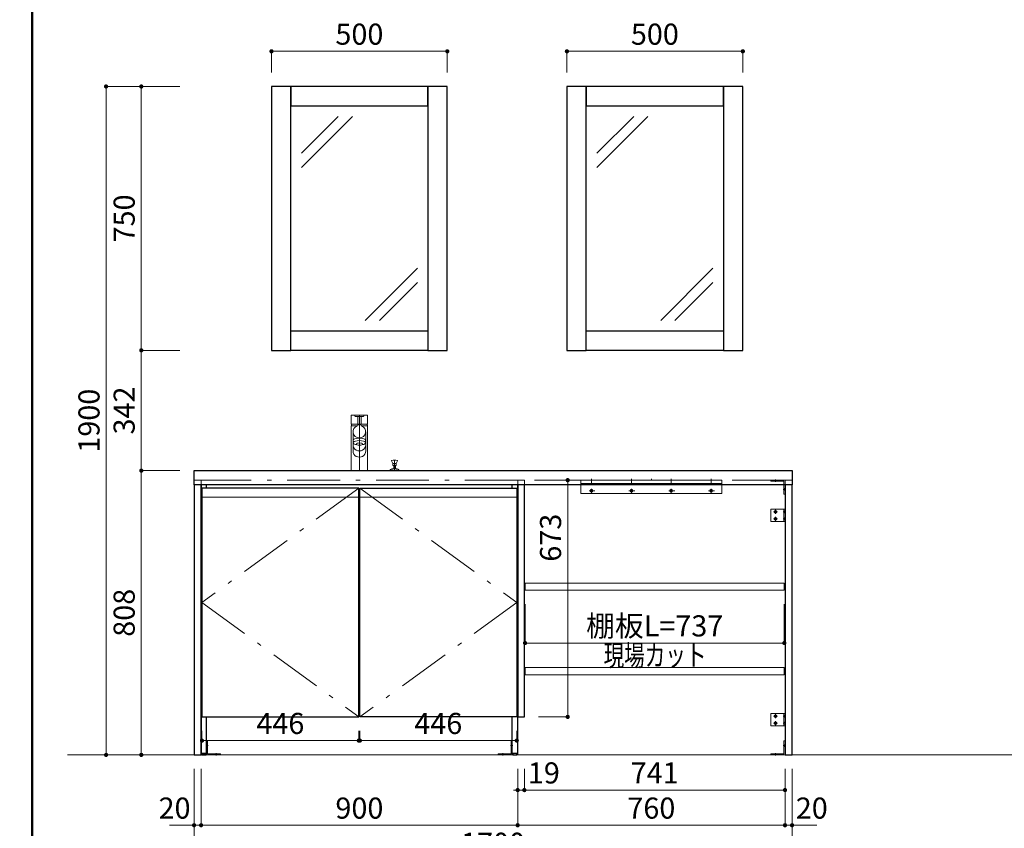
# Model space of a CAD drawing. Units: millimetres. Extents: x 3 to 7520, y -12037 to 291.
# Drawn here: x 3 to 143, y 106 to 220 of the extents above; entities that cross this region are included whole.
import ezdxf

# ---------------------------------------------------------------- set-up
doc = ezdxf.new("R2010")
doc.units = ezdxf.units.MM
doc.header["$LTSCALE"] = 0.25
doc.linetypes.add('DASHDOT', pattern=[50.5, 30, -9, 2.5, -9])
doc.linetypes.add('HIDDEN', pattern=[12.6, 8.4, -4.2])
for name, color, linetype, lineweight in [('1', 7, 'Continuous', 30), ('10', 214, 'Continuous', 50), ('2', 134, 'Continuous', 9), ('3', 214, 'Continuous', 9)]:
    doc.layers.add(name, color=color, linetype=linetype, lineweight=lineweight)
doc.styles.get("Standard").update_dxf_attribs({"font": 'txt', "bigfont": 'bigfont'})
doc.styles.add('ＭＳ ゴシック', font='txt')
doc.dimstyles.get("Standard").update_dxf_attribs({"dimtxt": 0.18, "dimasz": 0.18, "dimexe": 0.18, "dimexo": 0.0625, "dimgap": 0.09, "dimtad": 0, "dimtih": 1, "dimtoh": 1, "dimdec": 4, "dimzin": 0, "dimdsep": 46, "dimtxsty": 'Standard', "dimcen": 0.09, "dimadec": 0, "dimazin": 0, "dimtfac": 1, "dimtdec": 4, "dimtofl": 0, "dimtmove": 0, "dimatfit": 3, "dimfxl": 1, "dimtolj": 1, "dimtzin": 0, "dimarcsym": 0})

# ---------------------------------------------------------------- blocks, each defined once
blk = doc.blocks.new('*G164')
at = {"layer": '3', "color": 214, "linetype": 'Continuous', "lineweight": 9}
for p, q in [((56.26, 157.43), (56.08, 157.78)), ((56.26, 157.43), (56.26, 157.2)), ((56.26, 157.43), (56.74, 157.43)), ((56.31, 157.15), (56.69, 157.15)), ((56.38, 157.15), (56.38, 156.69)), ((56.62, 157.15), (56.62, 156.69)), ((56.74, 157.43), (56.92, 157.78)), ((56.74, 157.43), (56.74, 157.2)), ((55.88, 156.53), (55.88, 156.45)), ((57.12, 156.45), (55.88, 156.45)), ((57.12, 156.4), (55.88, 156.4)), ((55.95, 156.45), (55.95, 156.4)), ((56.62, 156.69), (56.38, 156.69)), ((57.05, 156.45), (57.05, 156.4)), ((57.12, 156.53), (57.12, 156.45))]:
    blk.add_line(p, q, dxfattribs=at)
at = {"layer": '3', "color": 214, "linetype": 'DASHDOT', "lineweight": 9}
blk.add_line((56.5, 157.9), (56.5, 156.4), dxfattribs=at)
at = {"layer": '3', "color": 214, "linetype": 'Continuous', "lineweight": 9}
for centre, radius, start, end in [((56.12, 157.81), 0.05, 104.0008, 180), ((56.12, 157.81), 0.05, 180, 205.5269), ((56.5, 156.3), 1.6, 75.9992, 104.0008), ((56.31, 157.2), 0.05, 180, 270), ((56.69, 157.2), 0.05, 270, 0), ((56.88, 157.81), 0.05, 0, 75.9992), ((56.88, 157.81), 0.05, 334.4731, 0), ((55.9, 156.53), 0.025, 115.8721, 180), ((56.5, 155.3), 1.4, 95.0712, 115.8721), ((56.5, 155.3), 1.4, 64.1279, 84.9288), ((57.1, 156.53), 0.025, 0, 64.1279)]:
    blk.add_arc(centre, radius, start, end, dxfattribs=at)
blk = doc.blocks.new('*G163')
blk.add_blockref('*G164', (0, 0))
blk = doc.blocks.new('*G166')
at = {"layer": '3', "color": 214, "linetype": 'Continuous', "lineweight": 9}
for p, q in [((50.35, 162.75), (50.35, 156.4)), ((51.19, 162.75), (50.35, 162.75)), ((52.65, 162.75), (51.81, 162.75)), ((52.65, 156.4), (52.65, 162.75)), ((50.35, 156.4), (52.65, 156.4))]:
    blk.add_line(p, q, dxfattribs=at)
blk = doc.blocks.new('*G167')
at = {"layer": '3', "color": 214, "linetype": 'Continuous', "lineweight": 9}
for p, q in [((50.87, 164.16), (50.87, 164.25)), ((50.92, 164.3), (52.07, 164.3)), ((52.07, 164.11), (50.92, 164.11)), ((52.12, 164.25), (52.12, 164.16))]:
    blk.add_line(p, q, dxfattribs=at)
for centre, start, end in [((50.92, 164.25), 90, 180), ((50.92, 164.16), 180, 270), ((52.07, 164.25), 0, 90), ((52.07, 164.16), 270, 0)]:
    blk.add_arc(centre, 0.05, start, end, dxfattribs=at)
blk = doc.blocks.new('*G168')
at = {"layer": '3', "color": 214, "linetype": 'Continuous', "lineweight": 9}
for p, q in [((50.35, 163.05), (50.35, 164.25)), ((50.4, 164.3), (52.6, 164.3)), ((52.65, 164.25), (52.65, 163.05)), ((52.62, 163.02), (50.37, 163.02))]:
    blk.add_line(p, q, dxfattribs=at)
for centre, radius, start, end in [((50.4, 164.25), 0.05, 90, 180), ((52.6, 164.25), 0.05, 0, 90), ((50.37, 163.05), 0.025, 180, 270), ((52.62, 163.05), 0.025, 270, 0)]:
    blk.add_arc(centre, radius, start, end, dxfattribs=at)
blk = doc.blocks.new('*G165')
at = {"layer": '3', "color": 214, "linetype": 'Continuous', "lineweight": 9}
for p, q in [((51.26, 164.11), (51.26, 163.02)), ((51.74, 163.02), (51.74, 164.11)), ((50.37, 162.75), (50.37, 162.89)), ((50.44, 163.02), (50.38, 162.91)), ((51.19, 162.75), (51.25, 162.86)), ((51.81, 162.75), (51.75, 162.86)), ((52.56, 163.02), (52.62, 162.91)), ((52.63, 162.75), (52.63, 162.89)), ((50.6, 161.94), (50.6, 159.2)), ((52.4, 161.94), (52.4, 159.2)), ((50.61, 160.36), (50.61, 160.7)), ((52.39, 160.36), (52.39, 160.7))]:
    blk.add_line(p, q, dxfattribs=at)
at = {"layer": '3', "color": 214, "linetype": 'DASHDOT', "lineweight": 9}
blk.add_line((51.5, 164.3), (51.5, 156.4), dxfattribs=at)
at = {"layer": '3', "color": 214, "linetype": 'Continuous', "lineweight": 9}
for centre, radius, start, end in [((50.42, 162.89), 0.05, 150, 180), ((51.5, 162.22), 0.691, 69.0769, 110.9231), ((52.58, 162.89), 0.05, 0, 30)]:
    blk.add_arc(centre, radius, start, end, dxfattribs=at)
for centre, major_axis, ratio, start_param, end_param in [((51.5, 161.94), (-0.9, 0), 0.960527, -1.217212, 4.358805), ((51.5, 160.7), (-0.895, 0), 0.347121, -3.141593, 0), ((51.5, 160.36), (-0.895, 0), 0.347121, 1.971847, 7.452931), ((51.5, 160.09), (0.9, 0), 0.98281, -3.141593, 0), ((51.5, 159.2), (0.9, 0), 0.98281, -3.141593, 0)]:
    blk.add_ellipse(centre, major_axis=major_axis, ratio=ratio, start_param=start_param, end_param=end_param, dxfattribs=at)
blk.add_ellipse((51.5, 160.18), major_axis=(-0.47, 0), ratio=0.341818, dxfattribs=at)
for name in ['*G168', '*G167', '*G166']:
    blk.add_blockref(name, (0, 0))
blk = doc.blocks.new('_DOT')
at = {"color": 0}
blk.add_line((-0.5, 0), (-1, 0), dxfattribs=at)
at = {"color": 0, "const_width": 0.5}
blk.add_lwpolyline([(-0.25, 0, 1), (0.25, 0, 1)], format="xyb", close=True, dxfattribs=at)
blk = doc.blocks.new('Dim21')
at = {"layer": '2', "color": 134, "linetype": 'Continuous', "lineweight": 9}
for p, q in [((26, 156.4), (20.5, 156.4)), ((20.5, 156.4), (20.5, 116)), ((26, 116), (20.5, 116))]:
    blk.add_line(p, q, dxfattribs=at)
at = {"layer": '2', "color": 134, "linetype": 'Continuous', "lineweight": 9, "xscale": 0.6000000000000001, "yscale": 0.6000000000000001, "zscale": 0.6000000000000001}
for p, rotation in [((20.5, 156.4), 89.99999999999991), ((20.5, 116), 269.9999999999999)]:
    blk.add_blockref('_DOT', p, dxfattribs=dict(at, rotation=rotation))
at = {"layer": '2', "color": 134, "linetype": 'Continuous', "lineweight": 9, "insert": (20.5, 136.2), "char_height": 3, "width": 38.5714, "attachment_point": 8, "rotation": 90, "style": 'ＭＳ ゴシック'}
blk.add_mtext('808', dxfattribs=at)
blk = doc.blocks.new('Dim22')
at = {"layer": '2', "color": 134, "linetype": 'Continuous', "lineweight": 9}
for p, q in [((28, 114), (28, 101)), ((113, 114), (113, 101)), ((28, 101), (113, 101))]:
    blk.add_line(p, q, dxfattribs=at)
at = {"layer": '2', "color": 134, "linetype": 'Continuous', "lineweight": 9, "xscale": 0.6000000000000001, "yscale": 0.6000000000000001, "zscale": 0.6000000000000001}
for p, rotation in [((28, 101), 179.9999999999998), ((113, 101), 359.9999999999997)]:
    blk.add_blockref('_DOT', p, dxfattribs=dict(at, rotation=rotation))
at = {"layer": '2', "color": 134, "linetype": 'Continuous', "lineweight": 9, "insert": (70.5, 101), "char_height": 3, "width": 50.7143, "attachment_point": 8, "style": 'ＭＳ ゴシック'}
blk.add_mtext('1700', dxfattribs=at)
blk = doc.blocks.new('*G175')
at = {"layer": '1', "color": 7, "linetype": 'Continuous', "lineweight": 30}
for p, q in [((28, 154.4), (28, 156.4)), ((28, 156.4), (113, 156.4)), ((113, 156.4), (113, 154.4)), ((113, 154.4), (28, 154.4))]:
    blk.add_line(p, q, dxfattribs=at)
blk = doc.blocks.new('*G174')
blk.add_blockref('*G175', (0, 0))
blk = doc.blocks.new('*G173')
blk.add_blockref('*G174', (0, 0))
blk = doc.blocks.new('*G172')
blk.add_blockref('*G173', (0, 0))
blk = doc.blocks.new('*G171')
at = {"layer": '2', "color": 134, "linetype": 'DASHDOT', "lineweight": 9}
blk.add_line((51.5, 156.4), (51.5, 156.9), dxfattribs=at)
blk.add_blockref('*G172', (0, 0))
blk = doc.blocks.new('Dim23')
at = {"layer": '2', "color": 134, "linetype": 'Continuous', "lineweight": 9}
for p, q in [((51.57, 119.4), (51.57, 118.03)), ((73.87, 119.4), (73.87, 118.03)), ((51.57, 118.03), (73.87, 118.03))]:
    blk.add_line(p, q, dxfattribs=at)
at = {"layer": '2', "color": 134, "linetype": 'Continuous', "lineweight": 9, "xscale": 0.6000000000000001, "yscale": 0.6000000000000001, "zscale": 0.6000000000000001}
for p, rotation in [((51.57, 118.03), 179.9999999999998), ((73.87, 118.03), 359.9999999999997)]:
    blk.add_blockref('_DOT', p, dxfattribs=dict(at, rotation=rotation))
at = {"layer": '2', "color": 134, "linetype": 'Continuous', "lineweight": 9, "insert": (62.72, 118.03), "char_height": 3, "width": 38.5714, "attachment_point": 8, "style": 'ＭＳ ゴシック'}
blk.add_mtext('446', dxfattribs=at)
blk = doc.blocks.new('Dim24')
at = {"layer": '2', "color": 134, "linetype": 'Continuous', "lineweight": 9}
for p, q in [((29.12, 119.4), (29.12, 118.03)), ((51.42, 119.4), (51.42, 118.03)), ((29.12, 118.03), (51.42, 118.03))]:
    blk.add_line(p, q, dxfattribs=at)
at = {"layer": '2', "color": 134, "linetype": 'Continuous', "lineweight": 9, "xscale": 0.6000000000000001, "yscale": 0.6000000000000001, "zscale": 0.6000000000000001}
for p, rotation in [((29.12, 118.03), 179.9999999999998), ((51.42, 118.03), 359.9999999999997)]:
    blk.add_blockref('_DOT', p, dxfattribs=dict(at, rotation=rotation))
at = {"layer": '2', "color": 134, "linetype": 'Continuous', "lineweight": 9, "insert": (40.27, 118.03), "char_height": 3, "width": 38.5714, "attachment_point": 8, "style": 'ＭＳ ゴシック'}
blk.add_mtext('446', dxfattribs=at)
blk = doc.blocks.new('*G179')
at = {"layer": '2', "color": 134, "linetype": 'DASHDOT', "lineweight": 9}
for p, q in [((29, 155.05), (29, 116)), ((74, 155.05), (29, 155.05)), ((74, 116), (74, 155.05)), ((29, 116), (74, 116))]:
    blk.add_line(p, q, dxfattribs=at)
blk = doc.blocks.new('*G181')
at = {"layer": '1', "color": 7, "linetype": 'Continuous', "lineweight": 30}
for p, q in [((51.575, 121.4), (51.575, 153.9)), ((51.575, 153.9), (73.875, 153.9)), ((73.875, 153.9), (73.875, 121.4)), ((73.875, 121.4), (51.575, 121.4))]:
    blk.add_line(p, q, dxfattribs=at)
blk = doc.blocks.new('*G180')
at = {"layer": '2', "color": 134, "linetype": 'DASHDOT', "lineweight": 9}
for p, q in [((51.57, 153.9), (73.87, 137.65)), ((73.88, 137.65), (51.57, 121.4))]:
    blk.add_line(p, q, dxfattribs=at)
at = {"layer": '2', "color": 134, "linetype": 'Continuous', "lineweight": 9}
blk.add_line((51.57, 152.65), (73.87, 152.65), dxfattribs=at)
blk.add_blockref('*G181', (0, 0))
blk = doc.blocks.new('*G183')
at = {"layer": '1', "color": 7, "linetype": 'Continuous', "lineweight": 30}
for p, q in [((29.125, 153.9), (29.125, 121.4)), ((51.425, 153.9), (29.125, 153.9)), ((51.425, 121.4), (51.425, 153.9)), ((29.125, 121.4), (51.425, 121.4))]:
    blk.add_line(p, q, dxfattribs=at)
blk = doc.blocks.new('*G182')
at = {"layer": '2', "color": 134, "linetype": 'DASHDOT', "lineweight": 9}
for p, q in [((51.425, 153.9), (29.125, 137.65)), ((29.125, 137.65), (51.425, 121.4))]:
    blk.add_line(p, q, dxfattribs=at)
at = {"layer": '2', "color": 134, "linetype": 'Continuous', "lineweight": 9}
blk.add_line((29.125, 152.65), (51.425, 152.65), dxfattribs=at)
blk.add_blockref('*G183', (0, 0))
blk = doc.blocks.new('*G187')
at = {"layer": '1', "color": 7, "linetype": 'Continuous', "lineweight": 30}
for p, q in [((29.025, 154.4), (29.025, 116.175)), ((29.775, 153.9), (29.775, 154.4)), ((29.775, 116.175), (29.775, 121.4)), ((29.025, 116.175), (29.775, 116.175))]:
    blk.add_line(p, q, dxfattribs=at)
blk = doc.blocks.new('*G188')
at = {"layer": '1', "color": 7, "linetype": 'Continuous', "lineweight": 30}
for p, q in [((29.1, 116.175), (29.1, 116)), ((29.7, 116.175), (29.1, 116.175)), ((29.7, 116), (29.7, 116.175)), ((29.1, 116), (29.7, 116))]:
    blk.add_line(p, q, dxfattribs=at)
blk = doc.blocks.new('*G186')
for name in ['*G187', '*G188']:
    blk.add_blockref(name, (0, 0))
blk = doc.blocks.new('*G185')
blk.add_blockref('*G186', (0, 0))
blk = doc.blocks.new('*G184')
blk.add_blockref('*G185', (0, 0))
blk = doc.blocks.new('*G190')
at = {"layer": '2', "color": 134, "linetype": 'Continuous', "lineweight": 9}
for p, q in [((73.075, 116.15), (73.075, 118)), ((73.075, 118), (73.225, 118)), ((73.225, 118), (73.225, 116)), ((71.225, 116.15), (73.075, 116.15)), ((71.225, 116), (71.225, 116.15)), ((73.225, 116), (71.225, 116))]:
    blk.add_line(p, q, dxfattribs=at)
at = {"layer": '2', "color": 134, "linetype": 'DASHDOT', "lineweight": 9}
for p, q in [((71.875, 115.9), (71.875, 116.25)), ((73.325, 117.35), (72.975, 117.35))]:
    blk.add_line(p, q, dxfattribs=at)
at = {"layer": '2', "color": 134, "linetype": 'HIDDEN', "lineweight": 9}
for p, q in [((73.075, 117.5375), (73.225, 117.4625)), ((73.075, 117.1625), (73.225, 117.2375)), ((71.6875, 116.15), (71.7625, 116)), ((72.0625, 116.15), (71.9875, 116))]:
    blk.add_line(p, q, dxfattribs=at)
blk = doc.blocks.new('*G189')
blk.add_blockref('*G190', (0, 0))
blk = doc.blocks.new('*G192')
at = {"layer": '2', "color": 134, "linetype": 'Continuous', "lineweight": 9}
for p, q in [((29.775, 118), (29.925, 118)), ((29.775, 116), (29.775, 118)), ((29.925, 118), (29.925, 116.15)), ((31.775, 116), (29.775, 116)), ((29.925, 116.15), (31.775, 116.15)), ((31.775, 116.15), (31.775, 116))]:
    blk.add_line(p, q, dxfattribs=at)
at = {"layer": '2', "color": 134, "linetype": 'DASHDOT', "lineweight": 9}
for p, q in [((29.675, 117.35), (30.025, 117.35)), ((31.125, 115.9), (31.125, 116.25))]:
    blk.add_line(p, q, dxfattribs=at)
at = {"layer": '2', "color": 134, "linetype": 'HIDDEN', "lineweight": 9}
for p, q in [((29.925, 117.5375), (29.775, 117.4625)), ((29.925, 117.1625), (29.775, 117.2375)), ((30.9375, 116.15), (31.0125, 116)), ((31.3125, 116.15), (31.2375, 116))]:
    blk.add_line(p, q, dxfattribs=at)
blk = doc.blocks.new('*G191')
blk.add_blockref('*G192', (0, 0))
blk = doc.blocks.new('*G196')
at = {"layer": '1', "color": 7, "linetype": 'Continuous', "lineweight": 30}
for p, q in [((73.225, 153.9), (73.225, 154.4)), ((73.225, 116.175), (73.225, 121.4)), ((73.975, 116.175), (73.225, 116.175))]:
    blk.add_line(p, q, dxfattribs=at)
blk = doc.blocks.new('*G197')
at = {"layer": '1', "color": 7, "linetype": 'Continuous', "lineweight": 30}
blk.add_line((73.975, 154.4), (73.975, 116.175), dxfattribs=at)
blk = doc.blocks.new('*G198')
at = {"layer": '1', "color": 7, "linetype": 'Continuous', "lineweight": 30}
for p, q in [((73.3, 116.175), (73.3, 116)), ((73.9, 116.175), (73.3, 116.175)), ((73.9, 116), (73.9, 116.175)), ((73.3, 116), (73.9, 116))]:
    blk.add_line(p, q, dxfattribs=at)
blk = doc.blocks.new('*G195')
for name in ['*G196', '*G197', '*G198']:
    blk.add_blockref(name, (0, 0))
blk = doc.blocks.new('*G194')
blk.add_blockref('*G195', (0, 0))
blk = doc.blocks.new('*G193')
blk.add_blockref('*G194', (0, 0))
blk = doc.blocks.new('*G178')
for name in ['*G179', '*G184', '*G193', '*G182', '*G180', '*G191', '*G189']:
    blk.add_blockref(name, (0, 0))
blk = doc.blocks.new('Dim25')
at = {"layer": '2', "color": 134, "linetype": 'Continuous', "lineweight": 9}
for p, q in [((29, 114), (29, 106)), ((74, 114), (74, 106)), ((29, 106), (74, 106))]:
    blk.add_line(p, q, dxfattribs=at)
at = {"layer": '2', "color": 134, "linetype": 'Continuous', "lineweight": 9, "xscale": 0.6000000000000001, "yscale": 0.6000000000000001, "zscale": 0.6000000000000001}
for p, rotation in [((29, 106), 179.9999999999998), ((74, 106), 359.9999999999997)]:
    blk.add_blockref('_DOT', p, dxfattribs=dict(at, rotation=rotation))
at = {"layer": '2', "color": 134, "linetype": 'Continuous', "lineweight": 9, "insert": (51.5, 106), "char_height": 3, "width": 38.5714, "attachment_point": 8, "style": 'ＭＳ ゴシック'}
blk.add_mtext('900', dxfattribs=at)
blk = doc.blocks.new('*G201')
at = {"layer": '1', "color": 7, "linetype": 'Continuous', "lineweight": 30}
for p, q in [((28, 154.4), (28, 116)), ((29, 116), (29, 154.4)), ((28, 116), (29, 116))]:
    blk.add_line(p, q, dxfattribs=at)
blk = doc.blocks.new('*G202')
at = {"layer": '2', "color": 134, "linetype": 'DASHDOT', "lineweight": 9}
for p, q in [((28, 154.4), (28, 155.05)), ((28, 155.05), (29, 155.05)), ((29, 154.4), (29, 155.05))]:
    blk.add_line(p, q, dxfattribs=at)
blk = doc.blocks.new('*G200')
for name in ['*G202', '*G201']:
    blk.add_blockref(name, (0, 0))
blk = doc.blocks.new('Dim26')
at = {"layer": '2', "color": 134, "linetype": 'Continuous', "lineweight": 9}
for p, q in [((28, 114), (28, 106)), ((29, 114), (29, 106)), ((29, 106), (24.5, 106))]:
    blk.add_line(p, q, dxfattribs=at)
at = {"layer": '2', "color": 134, "linetype": 'Continuous', "lineweight": 9, "xscale": 0.6000000000000001, "yscale": 0.6000000000000001, "zscale": 0.6000000000000001}
for p, rotation in [((28, 106), 359.9999999999998), ((29, 106), 180)]:
    blk.add_blockref('_DOT', p, dxfattribs=dict(at, rotation=rotation))
at = {"layer": '2', "color": 134, "linetype": 'Continuous', "lineweight": 9, "insert": (27.5, 106), "char_height": 3, "width": 24.2857, "attachment_point": 9, "style": 'ＭＳ ゴシック'}
blk.add_mtext('20', dxfattribs=at)
blk = doc.blocks.new('*G205')
at = {"layer": '1', "color": 7, "linetype": 'Continuous', "lineweight": 30}
for p, q in [((112, 154.4), (112, 116)), ((113, 116), (113, 154.4)), ((112, 116), (113, 116))]:
    blk.add_line(p, q, dxfattribs=at)
blk = doc.blocks.new('*G206')
at = {"layer": '2', "color": 134, "linetype": 'DASHDOT', "lineweight": 9}
for p, q in [((112, 154.4), (112, 155.05)), ((112, 155.05), (113, 155.05)), ((113, 154.4), (113, 155.05))]:
    blk.add_line(p, q, dxfattribs=at)
blk = doc.blocks.new('*G204')
for name in ['*G206', '*G205']:
    blk.add_blockref(name, (0, 0))
blk = doc.blocks.new('Dim27')
at = {"layer": '2', "color": 134, "linetype": 'Continuous', "lineweight": 9}
for p, q in [((112, 114), (112, 106)), ((113, 114), (113, 106)), ((116.53, 106), (112, 106))]:
    blk.add_line(p, q, dxfattribs=at)
at = {"layer": '2', "color": 134, "linetype": 'Continuous', "lineweight": 9, "xscale": 0.6000000000000001, "yscale": 0.6000000000000001, "zscale": 0.6000000000000001}
for p, rotation in [((112, 106), 359.9999999999998), ((113, 106), 180)]:
    blk.add_blockref('_DOT', p, dxfattribs=dict(at, rotation=rotation))
at = {"layer": '2', "color": 134, "linetype": 'Continuous', "lineweight": 9, "insert": (113.53, 106), "char_height": 3, "width": 24.2857, "attachment_point": 7, "style": 'ＭＳ ゴシック'}
blk.add_mtext('20', dxfattribs=at)
blk = doc.blocks.new('*G208')
at = {"layer": '1', "color": 7, "linetype": 'Continuous', "lineweight": 30}
for p, q in [((74, 154.4), (74, 121.4)), ((74.95, 121.4), (74.95, 154.4)), ((74, 121.4), (74.95, 121.4))]:
    blk.add_line(p, q, dxfattribs=at)
at = {"layer": '2', "color": 134, "linetype": 'HIDDEN', "lineweight": 9}
for p, q in [((74, 155.05), (74.95, 155.05)), ((74, 155.05), (74.95, 155.05)), ((74, 155.05), (74, 154.4)), ((74.95, 154.4), (74.95, 155.05))]:
    blk.add_line(p, q, dxfattribs=at)
blk = doc.blocks.new('Dim28')
at = {"layer": '2', "color": 134, "linetype": 'Continuous', "lineweight": 9}
for p, q in [((76.95, 155.05), (81.11, 155.05)), ((81.11, 155.05), (81.11, 121.4)), ((76.95, 121.4), (81.11, 121.4))]:
    blk.add_line(p, q, dxfattribs=at)
at = {"layer": '2', "color": 134, "linetype": 'Continuous', "lineweight": 9, "xscale": 0.6000000000000001, "yscale": 0.6000000000000001, "zscale": 0.6000000000000001}
for p, rotation in [((81.11, 155.05), 89.99999999999991), ((81.11, 121.4), 269.9999999999999)]:
    blk.add_blockref('_DOT', p, dxfattribs=dict(at, rotation=rotation))
at = {"layer": '2', "color": 134, "linetype": 'Continuous', "lineweight": 9, "insert": (81.11, 146.87), "char_height": 3, "width": 37.8571, "attachment_point": 8, "rotation": 90, "style": 'ＭＳ ゴシック'}
blk.add_mtext('673', dxfattribs=at)
blk = doc.blocks.new('Dim29')
at = {"layer": '2', "color": 134, "linetype": 'Continuous', "lineweight": 9}
for p, q in [((74, 114), (74, 111)), ((74.95, 114), (74.95, 111)), ((74, 111), (78.45, 111))]:
    blk.add_line(p, q, dxfattribs=at)
at = {"layer": '2', "color": 134, "linetype": 'Continuous', "lineweight": 9, "xscale": 0.6000000000000001, "yscale": 0.6000000000000001, "zscale": 0.6000000000000001}
for p, rotation in [((74, 111), 359.9999999999997), ((74.95, 111), 179.9999999999995)]:
    blk.add_blockref('_DOT', p, dxfattribs=dict(at, rotation=rotation))
at = {"layer": '2', "color": 134, "linetype": 'Continuous', "lineweight": 9, "insert": (75.45, 111), "char_height": 3, "width": 21.4286, "attachment_point": 7, "style": 'ＭＳ ゴシック'}
blk.add_mtext('19', dxfattribs=at)
blk = doc.blocks.new('Dim30')
at = {"layer": '2', "color": 134, "linetype": 'Continuous', "lineweight": 9}
for p, q in [((75.05, 137.4), (75.05, 131.9)), ((111.9, 137.4), (111.9, 131.9)), ((75.05, 131.9), (111.9, 131.9))]:
    blk.add_line(p, q, dxfattribs=at)
at = {"layer": '2', "color": 134, "linetype": 'Continuous', "lineweight": 9, "xscale": 0.6000000000000001, "yscale": 0.6000000000000001, "zscale": 0.6000000000000001}
for p, rotation in [((75.05, 131.9), 179.9999999999998), ((111.9, 131.9), 359.9999999999997)]:
    blk.add_blockref('_DOT', p, dxfattribs=dict(at, rotation=rotation))
at = {"layer": '2', "color": 134, "linetype": 'Continuous', "lineweight": 9, "insert": (93.475, 131.9), "char_height": 3, "width": 96.90446, "attachment_point": 8, "style": 'ＭＳ ゴシック'}
blk.add_mtext('棚板L=737', dxfattribs=at)
blk = doc.blocks.new('*G214')
at = {"layer": '2', "color": 134, "linetype": 'Continuous', "lineweight": 9}
for p, q in [((111.9, 128.4), (75.05, 128.4)), ((75.05, 128.4), (75.05, 127.4)), ((75.05, 127.4), (111.9, 127.4)), ((111.9, 127.4), (111.9, 128.4))]:
    blk.add_line(p, q, dxfattribs=at)
blk = doc.blocks.new('*G215')
at = {"layer": '2', "color": 134, "linetype": 'Continuous', "lineweight": 9}
for p, q in [((111.9, 140.4), (75.05, 140.4)), ((75.05, 140.4), (75.05, 139.4)), ((111.9, 139.4), (111.9, 140.4)), ((75.05, 139.4), (111.9, 139.4))]:
    blk.add_line(p, q, dxfattribs=at)
blk = doc.blocks.new('*G213')
for name in ['*G215', '*G214']:
    blk.add_blockref(name, (0, 0))
blk = doc.blocks.new('*G212')
blk.add_blockref('*G213', (0, 0))
blk = doc.blocks.new('Dim31')
at = {"layer": '2', "color": 134, "linetype": 'Continuous', "lineweight": 9}
for p, q in [((74, 114), (74, 106)), ((112, 114), (112, 106)), ((74, 106), (112, 106))]:
    blk.add_line(p, q, dxfattribs=at)
at = {"layer": '2', "color": 134, "linetype": 'Continuous', "lineweight": 9, "xscale": 0.6000000000000001, "yscale": 0.6000000000000001, "zscale": 0.6000000000000001}
for p, rotation in [((74, 106), 179.9999999999998), ((112, 106), 359.9999999999997)]:
    blk.add_blockref('_DOT', p, dxfattribs=dict(at, rotation=rotation))
at = {"layer": '2', "color": 134, "linetype": 'Continuous', "lineweight": 9, "insert": (93, 106), "char_height": 3, "width": 38.5714, "attachment_point": 8, "style": 'ＭＳ ゴシック'}
blk.add_mtext('760', dxfattribs=at)
blk = doc.blocks.new('*G220')
at = {"layer": '2', "color": 134, "linetype": 'Continuous', "lineweight": 9}
for p, q in [((110, 150.92), (112, 150.92)), ((110, 149.17), (110, 150.92)), ((111.85, 150.92), (111.85, 149.17)), ((112, 150.92), (112, 149.17)), ((112, 149.17), (110, 149.17))]:
    blk.add_line(p, q, dxfattribs=at)
at = {"layer": '2', "color": 134, "linetype": 'DASHDOT', "lineweight": 9}
for p, q in [((110.93, 150.55), (110.35, 150.55)), ((110.65, 150.83), (110.65, 150.27)), ((110.65, 149.83), (110.65, 149.27)), ((112.1, 150.55), (111.75, 150.55)), ((110.93, 149.55), (110.35, 149.55)), ((112.1, 149.55), (111.75, 149.55))]:
    blk.add_line(p, q, dxfattribs=at)
at = {"layer": '2', "color": 134, "linetype": 'HIDDEN', "lineweight": 9}
for p, q in [((111.85, 150.74), (112, 150.66)), ((112, 150.44), (111.85, 150.36)), ((112, 149.66), (111.85, 149.74)), ((112, 149.44), (111.85, 149.36))]:
    blk.add_line(p, q, dxfattribs=at)
at = {"layer": '2', "color": 134, "linetype": 'Continuous', "lineweight": 9}
for centre, radius in [((110.65, 150.55), 0.188), ((110.65, 150.55), 0.113), ((110.65, 149.55), 0.188), ((110.65, 149.55), 0.113)]:
    blk.add_circle(centre, radius, dxfattribs=at)
blk = doc.blocks.new('*G221')
at = {"layer": '2', "color": 134, "linetype": 'Continuous', "lineweight": 9}
for p, q in [((110, 155.05), (112, 155.05)), ((110, 154.9), (110, 155.05)), ((111.85, 154.9), (110, 154.9)), ((111.85, 153.05), (111.85, 154.9)), ((112, 155.05), (112, 153.05)), ((112, 153.05), (111.85, 153.05))]:
    blk.add_line(p, q, dxfattribs=at)
at = {"layer": '2', "color": 134, "linetype": 'HIDDEN', "lineweight": 9}
for p, q in [((110.4625, 154.9), (110.5375, 155.05)), ((110.8375, 154.9), (110.7625, 155.05)), ((111.85, 153.8875), (112, 153.8125)), ((111.85, 153.5125), (112, 153.5875))]:
    blk.add_line(p, q, dxfattribs=at)
at = {"layer": '2', "color": 134, "linetype": 'DASHDOT', "lineweight": 9}
for p, q in [((110.65, 155.15), (110.65, 154.8)), ((112.1, 153.7), (111.75, 153.7))]:
    blk.add_line(p, q, dxfattribs=at)
blk = doc.blocks.new('*G222')
at = {"layer": '2', "color": 134, "linetype": 'Continuous', "lineweight": 9}
for p, q in [((111.85, 116.15), (111.85, 118)), ((111.85, 118), (112, 118)), ((112, 118), (112, 116)), ((110, 116.15), (111.85, 116.15)), ((110, 116), (110, 116.15)), ((112, 116), (110, 116))]:
    blk.add_line(p, q, dxfattribs=at)
at = {"layer": '2', "color": 134, "linetype": 'DASHDOT', "lineweight": 9}
for p, q in [((110.65, 115.9), (110.65, 116.25)), ((112.1, 117.35), (111.75, 117.35))]:
    blk.add_line(p, q, dxfattribs=at)
at = {"layer": '2', "color": 134, "linetype": 'HIDDEN', "lineweight": 9}
for p, q in [((111.85, 117.5375), (112, 117.4625)), ((111.85, 117.1625), (112, 117.2375)), ((110.4625, 116.15), (110.5375, 116)), ((110.8375, 116.15), (110.7625, 116))]:
    blk.add_line(p, q, dxfattribs=at)
blk = doc.blocks.new('*G223')
at = {"layer": '2', "color": 134, "linetype": 'Continuous', "lineweight": 9}
for p, q in [((110, 121.87), (112, 121.87)), ((110, 120.12), (110, 121.87)), ((111.85, 121.87), (111.85, 120.12)), ((112, 121.87), (112, 120.12)), ((112, 120.12), (110, 120.12))]:
    blk.add_line(p, q, dxfattribs=at)
at = {"layer": '2', "color": 134, "linetype": 'DASHDOT', "lineweight": 9}
for p, q in [((110.65, 121.78), (110.65, 121.22)), ((110.93, 121.5), (110.35, 121.5)), ((110.93, 120.5), (110.35, 120.5)), ((110.65, 120.78), (110.65, 120.22)), ((112.1, 121.5), (111.75, 121.5)), ((112.1, 120.5), (111.75, 120.5))]:
    blk.add_line(p, q, dxfattribs=at)
at = {"layer": '2', "color": 134, "linetype": 'HIDDEN', "lineweight": 9}
for p, q in [((111.85, 121.69), (112, 121.61)), ((112, 121.39), (111.85, 121.31)), ((112, 120.61), (111.85, 120.69)), ((112, 120.39), (111.85, 120.31))]:
    blk.add_line(p, q, dxfattribs=at)
at = {"layer": '2', "color": 134, "linetype": 'Continuous', "lineweight": 9}
for centre, radius in [((110.65, 121.5), 0.188), ((110.65, 120.5), 0.188), ((110.65, 121.5), 0.113), ((110.65, 120.5), 0.113)]:
    blk.add_circle(centre, radius, dxfattribs=at)
blk = doc.blocks.new('*G219')
for name in ['*G221', '*G220', '*G223', '*G222']:
    blk.add_blockref(name, (0, 0))
blk = doc.blocks.new('*G218')
blk.add_blockref('*G219', (0, 0))
blk = doc.blocks.new('*G217')
blk.add_blockref('*G218', (0, 0))
blk = doc.blocks.new('Dim67')
at = {"layer": '2', "color": 134, "linetype": 'Continuous', "lineweight": 9}
for p, q in [((26, 211), (20.5, 211)), ((20.5, 211), (20.5, 173.5)), ((26, 173.5), (20.5, 173.5))]:
    blk.add_line(p, q, dxfattribs=at)
at = {"layer": '2', "color": 134, "linetype": 'Continuous', "lineweight": 9, "xscale": 0.6000000000000001, "yscale": 0.6000000000000001, "zscale": 0.6000000000000001}
for p, rotation in [((20.5, 211), 89.99999999999991), ((20.5, 173.5), 269.9999999999999)]:
    blk.add_blockref('_DOT', p, dxfattribs=dict(at, rotation=rotation))
at = {"layer": '2', "color": 134, "linetype": 'Continuous', "lineweight": 9, "insert": (20.5, 192.25), "char_height": 3, "width": 38.5714, "attachment_point": 8, "rotation": 90, "style": 'ＭＳ ゴシック'}
blk.add_mtext('750', dxfattribs=at)
blk = doc.blocks.new('Dim68')
at = {"layer": '2', "color": 134, "linetype": 'Continuous', "lineweight": 9}
for p, q in [((26, 173.5), (20.5, 173.5)), ((20.5, 173.5), (20.5, 156.4)), ((25.975, 156.4), (20.5, 156.4))]:
    blk.add_line(p, q, dxfattribs=at)
at = {"layer": '2', "color": 134, "linetype": 'Continuous', "lineweight": 9, "xscale": 0.6000000000000001, "yscale": 0.6000000000000001, "zscale": 0.6000000000000001}
for p, rotation in [((20.5, 173.5), 89.99999999999989), ((20.5, 156.4), 269.9999999999999)]:
    blk.add_blockref('_DOT', p, dxfattribs=dict(at, rotation=rotation))
at = {"layer": '2', "color": 134, "linetype": 'Continuous', "lineweight": 9, "insert": (20.5, 164.95), "char_height": 3, "width": 38.57143, "attachment_point": 8, "rotation": 90, "style": 'ＭＳ ゴシック'}
blk.add_mtext('342', dxfattribs=at)
blk = doc.blocks.new('Dim69')
at = {"layer": '2', "color": 134, "linetype": 'Continuous', "lineweight": 9}
for p, q in [((26, 211), (15.5, 211)), ((15.5, 211), (15.5, 116)), ((26, 116), (15.5, 116))]:
    blk.add_line(p, q, dxfattribs=at)
at = {"layer": '2', "color": 134, "linetype": 'Continuous', "lineweight": 9, "xscale": 0.6000000000000001, "yscale": 0.6000000000000001, "zscale": 0.6000000000000001}
for p, rotation in [((15.5, 211), 89.99999999999991), ((15.5, 116), 269.9999999999999)]:
    blk.add_blockref('_DOT', p, dxfattribs=dict(at, rotation=rotation))
at = {"layer": '2', "color": 134, "linetype": 'Continuous', "lineweight": 9, "insert": (15.5, 163.5), "char_height": 3, "width": 50.7143, "attachment_point": 8, "rotation": 90, "style": 'ＭＳ ゴシック'}
blk.add_mtext('1900', dxfattribs=at)
blk = doc.blocks.new('*G619')
at = {"layer": '2', "color": 134, "linetype": 'Continuous', "lineweight": 9}
for p, q in [((83, 155.05), (103, 155.05)), ((83, 153.15), (83, 155.05)), ((83, 154.55), (103, 154.55)), ((103, 155.05), (103, 153.15)), ((103, 153.15), (83, 153.15))]:
    blk.add_line(p, q, dxfattribs=at)
at = {"layer": '2', "color": 134, "linetype": 'DASHDOT', "lineweight": 9}
for p, q in [((84.5, 154.35), (84.5, 155.26)), ((90.17, 154.35), (90.17, 155.26)), ((95.83, 154.35), (95.83, 155.26)), ((101.5, 154.35), (101.5, 155.26)), ((84.14, 153.55), (84.99, 153.55)), ((84.5, 153.21), (84.5, 153.83)), ((89.8, 153.55), (90.65, 153.55)), ((90.17, 153.21), (90.17, 153.83)), ((95.47, 153.55), (96.32, 153.55)), ((95.83, 153.21), (95.83, 153.83)), ((101.14, 153.55), (101.99, 153.55)), ((101.5, 153.21), (101.5, 153.83))]:
    blk.add_line(p, q, dxfattribs=at)
at = {"layer": '2', "color": 134, "linetype": 'Continuous', "lineweight": 9}
for centre, radius in [((84.5, 153.55), 0.2), ((84.5, 153.55), 0.1), ((90.17, 153.55), 0.2), ((90.17, 153.55), 0.1), ((95.83, 153.55), 0.2), ((95.83, 153.55), 0.1), ((101.5, 153.55), 0.2), ((101.5, 153.55), 0.1)]:
    blk.add_circle(centre, radius, dxfattribs=at)
blk = doc.blocks.new('*G618')
blk.add_blockref('*G619', (0, 0))
blk = doc.blocks.new('*G621')
at = {"layer": '2', "color": 134, "linetype": 'DASHDOT', "lineweight": 9}
blk.add_line((93, 155.05), (93, 155.26), dxfattribs=at)
blk = doc.blocks.new('*G620')
blk.add_blockref('*G621', (0, 0))
blk = doc.blocks.new('*G617')
for name in ['*G618', '*G620']:
    blk.add_blockref(name, (0, 0))
blk = doc.blocks.new('*G622')
at = {"layer": '2', "color": 134, "linetype": 'DASHDOT', "lineweight": 9}
for p, q in [((74, 155.05), (74, 116)), ((112, 155.05), (74, 155.05)), ((112, 116), (112, 155.05)), ((74, 116), (112, 116))]:
    blk.add_line(p, q, dxfattribs=at)
blk = doc.blocks.new('Dim83')
at = {"layer": '2', "color": 134, "linetype": 'Continuous', "lineweight": 9}
for p, q in [((58.49, 238.5), (62.5, 238.5)), ((62.5, 238.5), (62.5, 231.75)), ((58.5, 235.5), (62.5, 235.5))]:
    blk.add_line(p, q, dxfattribs=at)
at = {"layer": '2', "color": 134, "linetype": 'Continuous', "lineweight": 9, "xscale": 0.6000000000000001, "yscale": 0.6000000000000001, "zscale": 0.6000000000000001}
for p, rotation in [((62.5, 238.5), 89.99999999999991), ((62.5, 235.5), 269.9999999999998)]:
    blk.add_blockref('_DOT', p, dxfattribs=dict(at, rotation=rotation))
at = {"layer": '2', "color": 134, "linetype": 'Continuous', "lineweight": 9, "insert": (62.5, 234.75), "char_height": 3, "width": 23.5714, "attachment_point": 9, "rotation": 90, "style": 'ＭＳ ゴシック'}
blk.add_mtext('60', dxfattribs=at)
blk = doc.blocks.new('Dim91')
at = {"layer": '2', "color": 134, "linetype": 'Continuous', "lineweight": 9}
for p, q in [((39, 213), (39, 216)), ((39, 216), (64, 216)), ((64, 213), (64, 216))]:
    blk.add_line(p, q, dxfattribs=at)
at = {"layer": '2', "color": 134, "linetype": 'Continuous', "lineweight": 9, "xscale": 0.6000000000000001, "yscale": 0.6000000000000001, "zscale": 0.6000000000000001}
for p, rotation in [((39, 216), 179.9999999999998), ((64, 216), 359.9999999999997)]:
    blk.add_blockref('_DOT', p, dxfattribs=dict(at, rotation=rotation))
at = {"layer": '2', "color": 134, "linetype": 'Continuous', "lineweight": 9, "insert": (51.5, 216), "char_height": 3, "width": 38.5714, "attachment_point": 8, "style": 'ＭＳ ゴシック'}
blk.add_mtext('500', dxfattribs=at)
blk = doc.blocks.new('*G682')
at = {"layer": '1', "color": 7, "linetype": 'Continuous', "lineweight": 30}
for p, q in [((61.25, 211), (61.25, 173.5)), ((64, 211), (61.25, 211)), ((64, 173.5), (64, 211)), ((61.25, 173.5), (64, 173.5))]:
    blk.add_line(p, q, dxfattribs=at)
blk = doc.blocks.new('*G683')
at = {"layer": '1', "color": 7, "linetype": 'Continuous', "lineweight": 30}
for p, q in [((39, 211), (39, 173.5)), ((41.75, 211), (39, 211)), ((41.75, 173.5), (41.75, 211)), ((39, 173.5), (41.75, 173.5))]:
    blk.add_line(p, q, dxfattribs=at)
blk = doc.blocks.new('*G684')
at = {"layer": '1', "color": 7, "linetype": 'Continuous', "lineweight": 30}
for p, q in [((41.75, 211), (41.75, 208.25)), ((61.25, 211), (41.75, 211)), ((61.25, 208.25), (61.25, 211)), ((41.75, 208.25), (61.25, 208.25))]:
    blk.add_line(p, q, dxfattribs=at)
blk = doc.blocks.new('*G685')
at = {"layer": '1', "color": 7, "linetype": 'Continuous', "lineweight": 30}
for p, q in [((41.75, 173.5), (41.75, 176.25)), ((41.75, 176.25), (61.25, 176.25)), ((61.25, 176.25), (61.25, 173.5)), ((61.25, 173.5), (41.75, 173.5))]:
    blk.add_line(p, q, dxfattribs=at)
blk = doc.blocks.new('*G681')
at = {"layer": '2', "color": 134, "linetype": 'Continuous', "lineweight": 9}
for p, q in [((43.25, 201.51), (48.49, 206.75)), ((43.25, 199.48), (50.52, 206.75)), ((52.33, 177.75), (59.75, 185.17)), ((54.36, 177.75), (59.75, 183.14))]:
    blk.add_line(p, q, dxfattribs=at)
for name in ['*G683', '*G684', '*G682', '*G685']:
    blk.add_blockref(name, (0, 0))
blk = doc.blocks.new('*G699')
at = {"layer": '10', "color": 214, "linetype": 'Continuous', "lineweight": 50}
blk.add_line((5, 287), (5, 5), dxfattribs=at)
blk = doc.blocks.new('Dim96')
at = {"layer": '2', "color": 134, "linetype": 'Continuous', "lineweight": 9}
for p, q in [((74.95, 114), (74.95, 111)), ((112, 114), (112, 111)), ((74.95, 111), (112, 111))]:
    blk.add_line(p, q, dxfattribs=at)
at = {"layer": '2', "color": 134, "linetype": 'Continuous', "lineweight": 9, "xscale": 0.6, "yscale": 0.6, "zscale": 0.6}
for p, rotation in [((74.95, 111), 179.9999999999998), ((112, 111), 359.9999999999997)]:
    blk.add_blockref('_DOT', p, dxfattribs=dict(at, rotation=rotation))
at = {"layer": '2', "color": 134, "linetype": 'Continuous', "lineweight": 9, "insert": (93.475, 111), "char_height": 3, "width": 34.28571, "attachment_point": 8, "style": 'ＭＳ ゴシック'}
blk.add_mtext('741', dxfattribs=at)
blk = doc.blocks.new('Dim103')
at = {"layer": '2', "color": 134, "linetype": 'Continuous', "lineweight": 9}
for p, q in [((81, 213), (81, 216)), ((81, 216), (106, 216)), ((106, 213), (106, 216))]:
    blk.add_line(p, q, dxfattribs=at)
at = {"layer": '2', "color": 134, "linetype": 'Continuous', "lineweight": 9, "xscale": 0.6000000000000001, "yscale": 0.6000000000000001, "zscale": 0.6000000000000001}
for p, rotation in [((81, 216), 179.9999999999998), ((106, 216), 359.9999999999997)]:
    blk.add_blockref('_DOT', p, dxfattribs=dict(at, rotation=rotation))
at = {"layer": '2', "color": 134, "linetype": 'Continuous', "lineweight": 9, "insert": (93.5, 216), "char_height": 3, "width": 38.5714, "attachment_point": 8, "style": 'ＭＳ ゴシック'}
blk.add_mtext('500', dxfattribs=at)
blk = doc.blocks.new('*G742')
at = {"layer": '1', "color": 7, "linetype": 'Continuous', "lineweight": 30}
for p, q in [((103.25, 211), (103.25, 173.5)), ((106, 211), (103.25, 211)), ((106, 173.5), (106, 211)), ((103.25, 173.5), (106, 173.5))]:
    blk.add_line(p, q, dxfattribs=at)
blk = doc.blocks.new('*G743')
at = {"layer": '1', "color": 7, "linetype": 'Continuous', "lineweight": 30}
for p, q in [((81, 211), (81, 173.5)), ((83.75, 211), (81, 211)), ((83.75, 173.5), (83.75, 211)), ((81, 173.5), (83.75, 173.5))]:
    blk.add_line(p, q, dxfattribs=at)
blk = doc.blocks.new('*G744')
at = {"layer": '1', "color": 7, "linetype": 'Continuous', "lineweight": 30}
for p, q in [((83.75, 211), (83.75, 208.25)), ((103.25, 211), (83.75, 211)), ((103.25, 208.25), (103.25, 211)), ((83.75, 208.25), (103.25, 208.25))]:
    blk.add_line(p, q, dxfattribs=at)
blk = doc.blocks.new('*G745')
at = {"layer": '1', "color": 7, "linetype": 'Continuous', "lineweight": 30}
for p, q in [((83.75, 173.5), (83.75, 176.25)), ((83.75, 176.25), (103.25, 176.25)), ((103.25, 176.25), (103.25, 173.5)), ((103.25, 173.5), (83.75, 173.5))]:
    blk.add_line(p, q, dxfattribs=at)
blk = doc.blocks.new('*G741')
at = {"layer": '2', "color": 134, "linetype": 'Continuous', "lineweight": 9}
for p, q in [((85.25, 201.51), (90.49, 206.75)), ((85.25, 199.48), (92.52, 206.75)), ((94.33, 177.75), (101.75, 185.17)), ((96.36, 177.75), (101.75, 183.14))]:
    blk.add_line(p, q, dxfattribs=at)
for name in ['*G743', '*G744', '*G742', '*G745']:
    blk.add_blockref(name, (0, 0))

msp = doc.modelspace()

# ---------------------------------------------------------------- linework, layer by layer
at = {"layer": '2', "color": 134, "linetype": 'DASHDOT', "lineweight": 9}
msp.add_line((74, 116), (74, 155.05), dxfattribs=at)
at = {"layer": '2', "color": 134, "linetype": 'Continuous', "lineweight": 9}
msp.add_line((10, 116), (284.4, 116), dxfattribs=at)

# ---------------------------------------------------------------- block references
for name in ['*G699', '*G681', '*G741', '*G165', '*G171', '*G163', '*G200', '*G178', '*G208', '*G622', '*G617', '*G217', '*G204', '*G212']:
    msp.add_blockref(name, (0, 0))

# ---------------------------------------------------------------- texts
at = {"layer": '2', "color": 134, "linetype": 'Continuous', "lineweight": 9, "insert": (86.215, 128.641), "char_height": 3, "width": 19.02533, "attachment_point": 7}
msp.add_mtext('{\\fＭＳ ゴシック;\\W0.714286;現場カット}', dxfattribs=at)

# ---------------------------------------------------------------- dimensions: what is measured, and where the dimension line sits
at = {"layer": '2', "color": 134, "linetype": 'Continuous', "lineweight": 9}
for base, p1, p2, picture, middle in [((62.5, 235.5), (56.489, 238.5), (56.5, 235.5), 'Dim83', (62.5, 233.25)), ((20.5, 173.5), (28, 211), (28, 173.5), 'Dim67', (20.5, 192.25)), ((15.5, 116), (28, 211), (28, 116), 'Dim69', (15.5, 163.5)), ((20.5, 156.4), (28, 173.5), (27.975, 156.4), 'Dim68', (20.5, 164.95)), ((81.115, 121.4), (74.95, 155.05), (74.95, 121.4), 'Dim28', (81.115, 146.867)), ((20.5, 116), (28, 156.4), (28, 116), 'Dim21', (20.5, 136.2))]:
    dim = msp.add_linear_dim(base=base, p1=p1, p2=p2, angle=270, dimstyle='Standard', override={"dimscale": 1, "dimtxt": 3, "dimasz": 0.6, "dimexe": 0, "dimexo": 2, "dimgap": 0, "dimtad": 1, "dimtih": 0, "dimtoh": 0, "dimdec": 2, "dimzin": 8, "dimtxsty": 'ＭＳ ゴシック', "dimblk1": 'DOT', "dimblk2": 'DOT', "dimsah": 1, "dimse1": 0, "dimse2": 0, "dimtix": 0, "dimtofl": 1, "dimtmove": 1, "dimatfit": 2, "dimtzin": 8}, dxfattribs=at)
    dim.commit()
    dim.dimension.update_dxf_attribs({"geometry": picture, "text_midpoint": middle, "dimtype": 160, "text_rotation": 90})
for base, p1, p2, picture, middle in [((64, 216), (39, 211), (64, 211), 'Dim91', (51.5, 216)), ((106, 216), (81, 211), (106, 211), 'Dim103', (93.5, 216)), ((51.425, 118.034), (29.125, 121.4), (51.425, 121.4), 'Dim24', (40.275, 118.034)), ((73.875, 118.034), (51.575, 121.4), (73.875, 121.4), 'Dim23', (62.725, 118.034)), ((113, 101), (28, 116), (113, 116), 'Dim22', (70.5, 101)), ((74, 106), (29, 116), (74, 116), 'Dim25', (51.5, 106)), ((74.95, 111), (74, 116), (74.95, 116), 'Dim29', (76.95, 111)), ((112, 106), (74, 116), (112, 116), 'Dim31', (93, 106)), ((112, 111), (74.95, 116), (112, 116), 'Dim96', (93.475, 111))]:
    dim = msp.add_linear_dim(base=base, p1=p1, p2=p2, dimstyle='Standard', override={"dimscale": 1, "dimtxt": 3, "dimasz": 0.6, "dimexe": 0, "dimexo": 2, "dimgap": 0, "dimtad": 1, "dimtih": 0, "dimtoh": 0, "dimdec": 2, "dimzin": 8, "dimtxsty": 'ＭＳ ゴシック', "dimblk1": 'DOT', "dimblk2": 'DOT', "dimsah": 1, "dimse1": 0, "dimse2": 0, "dimtix": 0, "dimtofl": 1, "dimtmove": 1, "dimatfit": 2, "dimtzin": 8}, dxfattribs=at)
    dim.commit()
    dim.dimension.update_dxf_attribs({"geometry": picture, "text_midpoint": middle, "dimtype": 160})
dim = msp.add_linear_dim(base=(111.9, 131.9), p1=(75.05, 139.4), p2=(111.9, 139.4), text='棚<>', dimstyle='Standard', override={"dimscale": 1, "dimtxt": 3, "dimasz": 0.6, "dimexe": 0, "dimexo": 2, "dimgap": 0, "dimtad": 1, "dimtih": 0, "dimtoh": 0, "dimdec": 2, "dimzin": 8, "dimtxsty": 'ＭＳ ゴシック', "dimblk1": 'DOT', "dimblk2": 'DOT', "dimsah": 1, "dimse1": 0, "dimse2": 0, "dimtix": 0, "dimtofl": 1, "dimtmove": 1, "dimatfit": 2, "dimtzin": 8}, dxfattribs=at)
dim.commit()
dim.dimension.update_dxf_attribs({"geometry": 'Dim30', "text_midpoint": (93.475, 131.9), "dimtype": 160})
for base, p1, p2, picture, middle in [((28, 106), (29, 116), (28, 116), 'Dim26', (26, 106)), ((112, 106), (113, 116), (112, 116), 'Dim27', (115.03, 106))]:
    dim = msp.add_linear_dim(base=base, p1=p1, p2=p2, angle=180, dimstyle='Standard', override={"dimscale": 1, "dimtxt": 3, "dimasz": 0.6, "dimexe": 0, "dimexo": 2, "dimgap": 0, "dimtad": 1, "dimtih": 0, "dimtoh": 0, "dimdec": 2, "dimzin": 8, "dimtxsty": 'ＭＳ ゴシック', "dimblk1": 'DOT', "dimblk2": 'DOT', "dimsah": 1, "dimse1": 0, "dimse2": 0, "dimtix": 0, "dimtofl": 1, "dimtmove": 1, "dimatfit": 2, "dimtzin": 8}, dxfattribs=at)
    dim.commit()
    dim.dimension.update_dxf_attribs({"geometry": picture, "text_midpoint": middle, "dimtype": 160})

doc.saveas('drawing.dxf')
